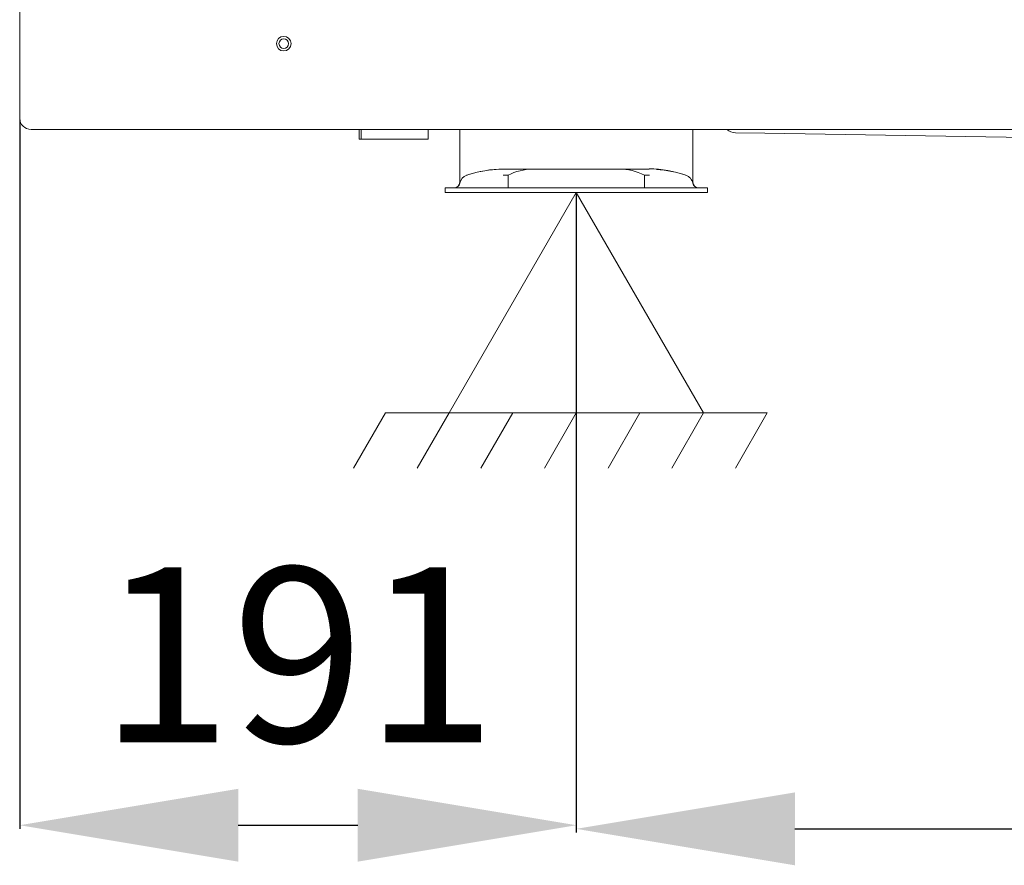
# Model space of a CAD drawing. Units: millimetres. Extents: x -8034 to -488, y -12701 to -7288.
# Drawn here: x -4534 to -4196, y -10184 to -9894 of the extents above; entities that cross this region are included whole.
import ezdxf

# ---------------------------------------------------------------- set-up
doc = ezdxf.new("R2010")
doc.units = ezdxf.units.MM
doc.layers.add('_Spazi_di_rispetto', color=7, linetype='Continuous')
doc.layers.add('DV1_Default', color=7, linetype='Continuous')
doc.styles.add('SEACAD_Arial', font='arial.ttf')
doc.dimstyles.new('ISO-25', dxfattribs={"dimtxt": 2.5, "dimasz": 2.5, "dimexe": 1.25, "dimexo": 0.625, "dimtad": 1, "dimtxsty": 'Standard', "dimcen": 2.5, "dimadec": 0, "dimazin": 0, "dimtfac": 1, "dimtmove": 0, "dimatfit": 3, "dimfxl": 1, "dimarcsym": 0})

# ---------------------------------------------------------------- blocks, each defined once
blk = doc.blocks.new('*D113')
at = {"color": 0, "linetype": 'Continuous', "lineweight": -2, "transparency": 16777216}
for p, q in [((-4533.69, -9927.9), (-4533.69, -10171.05)), ((-4342.69, -9953.38), (-4342.69, -10171.05)), ((-4458.69, -10169.8), (-4417.69, -10169.8))]:
    blk.add_line(p, q, dxfattribs=at)
at = {"color": 0, "linetype": 'Continuous', "transparency": 16777216}
for points in [[(-4458.69, -10157.3), (-4458.69, -10182.3), (-4533.69, -10169.8)], [(-4417.69, -10157.3), (-4417.69, -10182.3), (-4342.69, -10169.8)]]:
    blk.add_solid(points, dxfattribs=at)
at = {"layer": 'Defpoints', "color": 0, "linetype": 'Continuous', "transparency": 16777216}
for p in [(-4533.69, -9927.27), (-4342.69, -9952.75), (-4342.69, -10169.8)]:
    blk.add_point(p, dxfattribs=at)
at = {"color": 0, "linetype": 'Continuous', "lineweight": 5, "transparency": 16777216, "insert": (-4438.19, -10119.16), "char_height": 60, "attachment_point": 5, "style": 'SEACAD_Arial'}
blk.add_mtext('191', dxfattribs=at)
blk = doc.blocks.new('*D114')
at = {"color": 0, "linetype": 'Continuous', "lineweight": -2, "transparency": 16777216}
for p, q in [((-4342.69, -9953.38), (-4342.69, -10172.3)), ((-3686.69, -9953.38), (-3686.69, -10172.3)), ((-4267.69, -10171.05), (-3761.69, -10171.05))]:
    blk.add_line(p, q, dxfattribs=at)
at = {"color": 0, "linetype": 'Continuous', "transparency": 16777216}
for points in [[(-4267.69, -10158.55), (-4267.69, -10183.55), (-4342.69, -10171.05)], [(-3761.69, -10158.55), (-3761.69, -10183.55), (-3686.69, -10171.05)]]:
    blk.add_solid(points, dxfattribs=at)
at = {"layer": 'Defpoints', "color": 0, "linetype": 'Continuous', "transparency": 16777216}
for p in [(-4342.69, -9952.75), (-3686.69, -9952.75), (-3686.69, -10171.05)]:
    blk.add_point(p, dxfattribs=at)
at = {"color": 0, "linetype": 'Continuous', "lineweight": 5, "transparency": 16777216, "insert": (-4031.62, -10120.41), "char_height": 60, "attachment_point": 5, "style": 'SEACAD_Arial'}
blk.add_mtext('656', dxfattribs=at)

msp = doc.modelspace()

# ---------------------------------------------------------------- linework, layer by layer
at = {"layer": '_Spazi_di_rispetto', "color": 7, "linetype": 'Continuous', "lineweight": 5}
for p, q in [((-4342.6916, -9952.7531), (-4386.3581, -10028.3857)), ((-4299.0252, -10028.3857), (-4342.6916, -9952.7531)), ((-4408.1913, -10028.3857), (-4419.1079, -10047.2938)), ((-4386.3581, -10028.3857), (-4408.1913, -10028.3857)), ((-4386.3581, -10028.3857), (-4397.2747, -10047.2938)), ((-4386.3581, -10028.3857), (-4299.0252, -10028.3857)), ((-4364.5248, -10028.3857), (-4375.4415, -10047.2938)), ((-4342.6916, -10028.3857), (-4353.6082, -10047.2938)), ((-4320.8584, -10028.3857), (-4331.775, -10047.2938)), ((-4299.0252, -10028.3857), (-4309.9418, -10047.2938)), ((-4299.0252, -10028.3857), (-4277.192, -10028.3857)), ((-4277.192, -10028.3857), (-4288.1086, -10047.2938))]:
    msp.add_line(p, q, dxfattribs=at)
at = {"layer": 'DV1_Default', "color": 7, "linetype": 'Continuous', "lineweight": 5}
for p, q in [((-4533.6916, -9927.2701), (-4533.6916, -9130.5301)), ((-4507.5916, -9931.1701), (-4529.7916, -9931.1701)), ((-3815.6889, -9931.1701), (-4507.5916, -9931.1701)), ((-4417.2036, -9934.4531), (-4417.2036, -9931.1701)), ((-4416.5579, -9934.4531), (-4416.5579, -9931.1701)), ((-4393.5593, -9934.4531), (-4393.5593, -9931.1701)), ((-4382.6916, -9949.2531), (-4382.6916, -9931.209)), ((-4302.6916, -9931.209), (-4302.6916, -9949.2531)), ((-4278.0425, -9932.4572), (-4288.0832, -9932.2914)), ((-3927.3563, -9938.2502), (-4278.0425, -9932.4572)), ((-4417.2036, -9934.4531), (-4416.5579, -9934.4531)), ((-4416.5579, -9934.4531), (-4393.5586, -9934.4531)), ((-4357.6916, -9944.7531), (-4367.6916, -9944.7531)), ((-4327.6916, -9944.7531), (-4357.6916, -9944.7531)), ((-4317.6916, -9944.7531), (-4327.6916, -9944.7531)), ((-4382.6916, -9949.2531), (-4382.6374, -9949.6038)), ((-4380.2847, -9946.8943), (-4380.3183, -9946.9055)), ((-4380.2956, -9946.9003), (-4380.267, -9946.8938)), ((-4367.7638, -9946.8938), (-4366.1095, -9946.9054)), ((-4319.2737, -9946.9054), (-4317.6194, -9946.8938)), ((-4305.1163, -9946.8938), (-4305.0877, -9946.9002)), ((-4305.065, -9946.9055), (-4305.0985, -9946.8942)), ((-4302.7458, -9949.6038), (-4302.6916, -9949.2531)), ((-4367.6916, -9951.2531), (-4387.6916, -9951.2531)), ((-4387.6916, -9952.7531), (-4387.6916, -9951.2531)), ((-4367.6916, -9952.7531), (-4387.6916, -9952.7531)), ((-4317.6916, -9951.2531), (-4367.6916, -9951.2531)), ((-4317.6916, -9952.7531), (-4367.6916, -9952.7531)), ((-4297.6916, -9951.2531), (-4317.6916, -9951.2531)), ((-4297.6916, -9952.7531), (-4317.6916, -9952.7531)), ((-4297.6916, -9952.7531), (-4297.6916, -9951.2531))]:
    msp.add_line(p, q, dxfattribs=at)
for radius in [2.5, 1.65]:
    msp.add_circle((-4443.0716, -9901.7532), radius, dxfattribs=at)
for centre, radius, start, end in [((-4529.7916, -9927.2701), 3.9, 180, 270), ((-4288.0089, -9927.792), 4.5, 228.649753, 269.053616), ((-4368.0434, -9982.2371), 37.4027, 93.257142, 109.423115), ((-4367.3755, -9984.7162), 39.9643, 90.453226, 108.845559), ((-4357.3207, -9963.7371), 18.9876, 91.119248, 117.494716), ((-4318.4393, -9985.1127), 40.48, 70.757558, 88.938626), ((-4317.34, -9982.2375), 37.403, 70.576921, 86.742915), ((-4384.6916, -9949.2531), 2, 270, 0), ((-4384.6072, -9949.2531), 2.0001, 269.56204, 349.937304), ((-4379.1901, -9950.2154), 3.5016, 108.546754, 170.30655), ((-4093.5119, -9949.9809), 272.6073, 179.920868, 180.267391), ((-6529.1068, -9931.5726), 2163.063, 359.5223621, 359.5938541), ((-5906.6748, -9960.498), 1587.4479, 0.3931842, 0.4905995), ((-4600.3957, -9949.9669), 281.1316, 359.737862, 0.073878), ((-4306.1932, -9950.2155), 3.5017, 9.697582, 71.66575), ((-4300.7761, -9949.2531), 2.0001, 190.062696, 270.43796), ((-4300.6916, -9949.2531), 2, 180, 270), ((-4384.6061, -9949.2532), 1.9999, 269.999023, 287.156505), ((-4300.7771, -9949.2531), 2, 252.842906, 269.999757)]:
    msp.add_arc(centre, radius, start, end, dxfattribs=at)
msp.add_open_spline([(-4319.2966, -9946.8941), (-4322.1906, -9945.4668), (-4324.989, -9944.7531), (-4327.6916, -9944.7531)], degree=3, dxfattribs=at)

# ---------------------------------------------------------------- dimensions: what is measured, and where the dimension line sits
at = {"linetype": 'Continuous', "lineweight": 5}
for base, p1, p2, picture, middle in [((-4342.6916, -10169.7979), (-4533.6916, -9927.2701), (-4342.6916, -9952.7531), '*D113', (-4438.1916, -10169.7979)), ((-3686.6916, -10171.0479), (-4342.6916, -9952.7531), (-3686.6916, -9952.7531), '*D114', (-4031.6184, -10171.0479))]:
    dim = msp.add_linear_dim(base=base, p1=p1, p2=p2, dimstyle='ISO-25', override={"dimtxt": 60, "dimasz": 75, "dimgap": 20, "dimtxsty": 'SEACAD_Arial'}, dxfattribs=at)
    dim.commit()
    dim.dimension.update_dxf_attribs({"geometry": picture, "text_midpoint": middle, "dimtype": 160})

doc.saveas('drawing.dxf')
